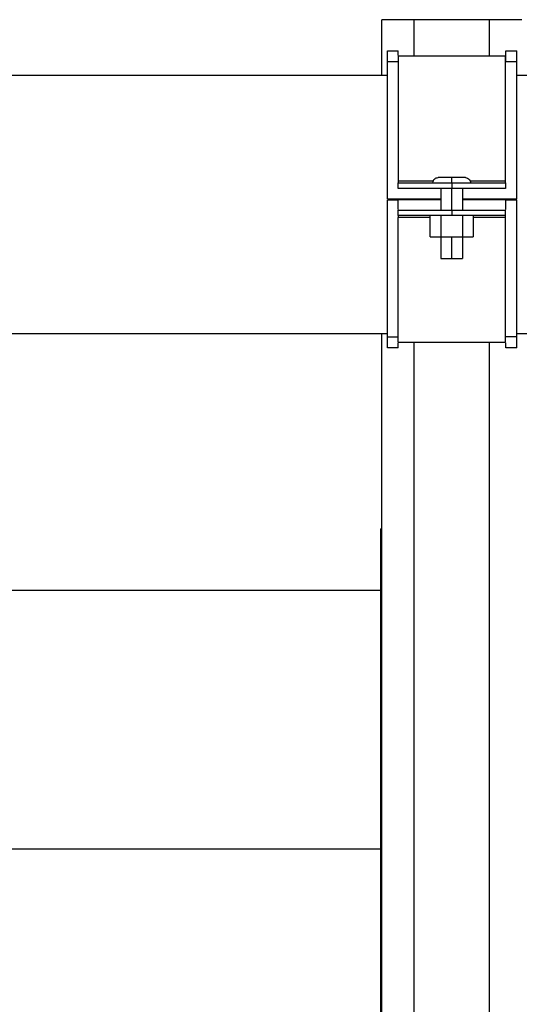
# Model space of a CAD drawing. Units: inches. Extents: x 0.4 to 10.6, y 0.4 to 8.1.
# Drawn here: x 7.7 to 8, y 3.4 to 3.8 of the extents above; entities that cross this region are included whole.
import ezdxf

# ---------------------------------------------------------------- set-up
doc = ezdxf.new("R2010")
doc.units = ezdxf.units.IN
doc.header["$MEASUREMENT"] = 0

msp = doc.modelspace()

# ---------------------------------------------------------------- linework, layer by layer
at = {"color": 7, "linetype": 'Continuous', "lineweight": 25}
for p, q in [((7.91112, 3.789), (7.91112, 3.81483)), ((7.92612, 3.81483), (7.91112, 3.81483)), ((7.92612, 3.79794), (7.92612, 3.81483)), ((7.96112, 3.81483), (7.92612, 3.81483)), ((7.96112, 3.79794), (7.96112, 3.81483)), ((7.97612, 3.81483), (7.96112, 3.81483)), ((7.9137, 3.80045), (7.9187, 3.80045)), ((7.9137, 3.79545), (7.9137, 3.80045)), ((7.9187, 3.79821), (7.9187, 3.80045)), ((7.96855, 3.79794), (7.9187, 3.79794)), ((7.9687, 3.80045), (7.9737, 3.80045)), ((7.9687, 3.79545), (7.9687, 3.80045)), ((7.9737, 3.79545), (7.9737, 3.80045)), ((7.9137, 3.79545), (7.9187, 3.79545)), ((7.9687, 3.79545), (7.9737, 3.79545)), ((7.9137, 3.789), (7.72829, 3.789)), ((7.9687, 3.789), (7.96855, 3.789)), ((8.54333, 3.789), (7.9737, 3.789)), ((7.9187, 3.74007), (7.93501, 3.74007)), ((7.9187, 3.73657), (7.9187, 3.73907)), ((7.9437, 3.73657), (7.9437, 3.73907)), ((7.95211, 3.74007), (7.96855, 3.74007)), ((7.96855, 3.73907), (7.96855, 3.73657)), ((7.93856, 3.73657), (7.93856, 3.72651)), ((7.94356, 3.72651), (7.94356, 3.73657)), ((7.94856, 3.73657), (7.94856, 3.72651)), ((7.9137, 3.73177), (7.9187, 3.73177)), ((7.9137, 3.73132), (7.9187, 3.73132)), ((7.9187, 3.73177), (7.93856, 3.73177)), ((7.9187, 3.73132), (7.9187, 3.73132)), ((7.93856, 3.73132), (7.9187, 3.73132)), ((7.9187, 3.72679), (7.9187, 3.73132)), ((7.94856, 3.73177), (7.9687, 3.73177)), ((7.9687, 3.73132), (7.94856, 3.73132)), ((7.9687, 3.73177), (7.9737, 3.73177)), ((7.9687, 3.73132), (7.9687, 3.73132)), ((7.9687, 3.73132), (7.9737, 3.73132)), ((7.9687, 3.72675), (7.9687, 3.73132)), ((7.9187, 3.72401), (7.9187, 3.72651)), ((7.93354, 3.71401), (7.93354, 3.72401)), ((7.93856, 3.72401), (7.93856, 3.71401)), ((7.9437, 3.72401), (7.9437, 3.72651)), ((7.94858, 3.72401), (7.94858, 3.71401)), ((7.95358, 3.72401), (7.95358, 3.71401)), ((7.96855, 3.72401), (7.96855, 3.72651)), ((7.93354, 3.72301), (7.9187, 3.72301)), ((7.96855, 3.72301), (7.95358, 3.72301)), ((7.93354, 3.71401), (7.93856, 3.71401)), ((7.93856, 3.71401), (7.94858, 3.71401)), ((7.93856, 3.71401), (7.93856, 3.70401)), ((7.94356, 3.70401), (7.94356, 3.71401)), ((7.94856, 3.71401), (7.94856, 3.70401)), ((7.94858, 3.71401), (7.95358, 3.71401)), ((7.6664, 3.66916), (7.9137, 3.66916)), ((7.91112, 2.71782), (7.91112, 3.66916)), ((7.9737, 3.66916), (8.22037, 3.66916)), ((7.9137, 3.66764), (7.9187, 3.66764)), ((7.9137, 3.66265), (7.9137, 3.66764)), ((7.9187, 3.66514), (7.96855, 3.66514)), ((7.9187, 3.66265), (7.9187, 3.66487)), ((7.92612, 2.71782), (7.92612, 3.66514)), ((7.96112, 2.71782), (7.96112, 3.66514)), ((7.9737, 3.66764), (7.9687, 3.66764)), ((7.9687, 3.66265), (7.9687, 3.66491)), ((7.9737, 3.66265), (7.9737, 3.66764)), ((7.9187, 3.66265), (7.9137, 3.66265)), ((7.9737, 3.66265), (7.9687, 3.66265)), ((7.91069, 2.71782), (7.91069, 3.57861)), ((7.91112, 3.57861), (7.91069, 3.57861)), ((7.91069, 3.54992), (7.72829, 3.54992)), ((7.67442, 3.43008), (7.91069, 3.43008))]:
    msp.add_line(p, q, dxfattribs=at)
for points, knots in [([(7.9187, 3.79794), (7.9187, 3.79783), (7.9187, 3.79761), (7.9187, 3.79592), (7.9187, 3.79298), (7.9187, 3.78826), (7.9187, 3.78157), (7.9187, 3.77343), (7.9187, 3.76412), (7.9187, 3.75384), (7.9187, 3.74565), (7.9187, 3.74101), (7.9187, 3.74007)], [0, 0, 0, 0, 0.0890818, 0.1785284, 0.2675953, 0.3846049, 0.5016215, 0.6186284, 0.7356304, 0.8530487, 0.9704648, 1, 1, 1, 1]), ([(7.96855, 3.74007), (7.96855, 3.74288), (7.96855, 3.74851), (7.96855, 3.75662), (7.96855, 3.76512), (7.96855, 3.77361), (7.96855, 3.78169), (7.96855, 3.78836), (7.96855, 3.79346), (7.96855, 3.79673), (7.96855, 3.79786), (7.96855, 3.79792), (7.96855, 3.79794)], [0, 0, 0, 0, 0.08912, 0.178618, 0.267738, 0.383862, 0.499991, 0.617373, 0.734748, 0.85179, 0.968841, 1, 1, 1, 1]), ([(7.9137, 3.73177), (7.9137, 3.73511), (7.9137, 3.74185), (7.9137, 3.75172), (7.9137, 3.76129), (7.9137, 3.77022), (7.9137, 3.77827), (7.9137, 3.785), (7.9137, 3.79025), (7.9137, 3.79376), (7.9137, 3.79526), (7.9137, 3.79541), (7.9137, 3.79545)], [0, 0, 0, 0, 0.10063, 0.202579, 0.304527, 0.411943, 0.519362, 0.627717, 0.736064, 0.844179, 0.952301, 1, 1, 1, 1]), ([(7.9737, 3.73177), (7.9737, 3.73511), (7.9737, 3.74185), (7.9737, 3.75172), (7.9737, 3.76129), (7.9737, 3.77022), (7.9737, 3.77827), (7.9737, 3.785), (7.9737, 3.79025), (7.9737, 3.79376), (7.9737, 3.79526), (7.9737, 3.79541), (7.9737, 3.79545)], [0, 0, 0, 0, 0.10063, 0.202579, 0.304527, 0.411943, 0.519362, 0.627717, 0.736064, 0.844179, 0.952301, 1, 1, 1, 1]), ([(7.93481, 3.73917), (7.93486, 3.73952), (7.93495, 3.74022), (7.93559, 3.74101), (7.93638, 3.74148), (7.93693, 3.74154), (7.93721, 3.74157)], [0, 0, 0, 0, 0.279653, 0.559212, 0.779632, 1, 1, 1, 1]), ([(7.94356, 3.74157), (7.94273, 3.74157), (7.94106, 3.74157), (7.93896, 3.74157), (7.93749, 3.74157), (7.9373, 3.74157), (7.93721, 3.74157)], [0, 0, 0, 0, 0.2502731, 0.5004692, 0.7508586, 1, 1, 1, 1]), ([(7.94356, 3.73917), (7.94356, 3.73952), (7.94356, 3.74022), (7.94356, 3.74101), (7.94356, 3.74148), (7.94356, 3.74154), (7.94356, 3.74157)], [0, 0, 0, 0, 0.279653, 0.559212, 0.779632, 1, 1, 1, 1]), ([(7.94991, 3.74157), (7.94981, 3.74157), (7.94963, 3.74157), (7.94816, 3.74157), (7.94606, 3.74157), (7.94439, 3.74157), (7.94356, 3.74157)], [0, 0, 0, 0, 0.24904, 0.499385, 0.749777, 1, 1, 1, 1]), ([(7.94991, 3.74157), (7.95026, 3.74152), (7.95096, 3.74143), (7.95176, 3.74079), (7.95222, 3.73999), (7.95228, 3.73944), (7.95231, 3.73917)], [0, 0, 0, 0, 0.279653, 0.559212, 0.779632, 1, 1, 1, 1]), ([(7.9187, 3.74007), (7.9187, 3.7399), (7.9187, 3.73966), (7.9187, 3.73939), (7.9187, 3.73923), (7.9187, 3.73913), (7.9187, 3.73906), (7.9187, 3.73907), (7.9187, 3.73907)], [0, 0, 0, 0, 0.361303, 0.511611, 0.64846, 0.779331, 0.912712, 1, 1, 1, 1]), ([(7.9187, 3.73907), (7.91911, 3.73907), (7.91992, 3.73907), (7.92185, 3.73907), (7.92426, 3.73907), (7.92719, 3.73907), (7.93062, 3.73907), (7.93454, 3.73907), (7.93895, 3.73907), (7.94206, 3.73907), (7.9437, 3.73907)], [0, 0, 0, 0, 0.105447, 0.209006, 0.315011, 0.427514, 0.549925, 0.684903, 0.834439, 1, 1, 1, 1]), ([(7.9437, 3.73907), (7.94536, 3.73907), (7.94851, 3.73907), (7.95298, 3.73907), (7.95693, 3.73907), (7.96035, 3.73907), (7.96325, 3.73907), (7.96561, 3.73907), (7.96745, 3.73907), (7.96818, 3.73907), (7.96855, 3.73907)], [0, 0, 0, 0, 0.1668049, 0.3168658, 0.4517434, 0.5735834, 0.6852853, 0.7905894, 0.8939331, 1, 1, 1, 1]), ([(7.96855, 3.73907), (7.96855, 3.73907), (7.96855, 3.73906), (7.96855, 3.73913), (7.96855, 3.73923), (7.96855, 3.73939), (7.96855, 3.73966), (7.96855, 3.7399), (7.96855, 3.74007)], [0, 0, 0, 0, 0.087288, 0.220669, 0.35154, 0.488389, 0.638697, 1, 1, 1, 1]), ([(7.9437, 3.73657), (7.94206, 3.73657), (7.93895, 3.73657), (7.93454, 3.73657), (7.93062, 3.73657), (7.92719, 3.73657), (7.92426, 3.73657), (7.92185, 3.73657), (7.91992, 3.73657), (7.91911, 3.73657), (7.9187, 3.73657)], [0, 0, 0, 0, 0.165561, 0.315097, 0.450075, 0.572486, 0.684989, 0.790994, 0.894553, 1, 1, 1, 1]), ([(7.96855, 3.73657), (7.96818, 3.73657), (7.96745, 3.73657), (7.96561, 3.73657), (7.96325, 3.73657), (7.96035, 3.73657), (7.95693, 3.73657), (7.95298, 3.73657), (7.94851, 3.73657), (7.94536, 3.73657), (7.9437, 3.73657)], [0, 0, 0, 0, 0.106067, 0.209411, 0.314715, 0.426417, 0.548257, 0.683134, 0.833195, 1, 1, 1, 1]), ([(7.9137, 3.66764), (7.9137, 3.66781), (7.9137, 3.66815), (7.9137, 3.67068), (7.9137, 3.6747), (7.9137, 3.68039), (7.9137, 3.68759), (7.9137, 3.69607), (7.9137, 3.70556), (7.9137, 3.7158), (7.9137, 3.72452), (7.9137, 3.72971), (7.9137, 3.73132)], [0, 0, 0, 0, 0.100623, 0.202565, 0.304507, 0.411866, 0.519229, 0.627426, 0.735618, 0.843649, 0.951687, 1, 1, 1, 1]), ([(7.9737, 3.66764), (7.9737, 3.66781), (7.9737, 3.66815), (7.9737, 3.67068), (7.9737, 3.6747), (7.9737, 3.68039), (7.9737, 3.68759), (7.9737, 3.69607), (7.9737, 3.70556), (7.9737, 3.7158), (7.9737, 3.72452), (7.9737, 3.72971), (7.9737, 3.73132)], [0, 0, 0, 0, 0.1006227, 0.2025654, 0.3045072, 0.4118659, 0.519229, 0.6274263, 0.7356177, 0.8436492, 0.9516874, 1, 1, 1, 1]), ([(7.9187, 3.72651), (7.91911, 3.72651), (7.91992, 3.72651), (7.92185, 3.72651), (7.92426, 3.72651), (7.92719, 3.72651), (7.93062, 3.72651), (7.93454, 3.72651), (7.93895, 3.72651), (7.94206, 3.72651), (7.9437, 3.72651)], [0, 0, 0, 0, 0.105447, 0.209006, 0.315011, 0.427514, 0.549925, 0.684903, 0.834439, 1, 1, 1, 1]), ([(7.9187, 3.72401), (7.9187, 3.72401), (7.9187, 3.72402), (7.9187, 3.72395), (7.9187, 3.72385), (7.9187, 3.72369), (7.9187, 3.72342), (7.9187, 3.72318), (7.9187, 3.72301)], [0, 0, 0, 0, 0.087305, 0.220688, 0.351559, 0.488407, 0.638712, 1, 1, 1, 1]), ([(7.9437, 3.72401), (7.94206, 3.72401), (7.93895, 3.72401), (7.93454, 3.72401), (7.93062, 3.72401), (7.92719, 3.72401), (7.92426, 3.72401), (7.92185, 3.72401), (7.91992, 3.72401), (7.91911, 3.72401), (7.9187, 3.72401)], [0, 0, 0, 0, 0.1655611, 0.3150973, 0.4500753, 0.5724859, 0.6849893, 0.7909941, 0.8945528, 1, 1, 1, 1]), ([(7.9437, 3.72651), (7.94536, 3.72651), (7.94851, 3.72651), (7.95298, 3.72651), (7.95693, 3.72651), (7.96035, 3.72651), (7.96325, 3.72651), (7.96561, 3.72651), (7.96745, 3.72651), (7.96818, 3.72651), (7.96855, 3.72651)], [0, 0, 0, 0, 0.166805, 0.316866, 0.451743, 0.573583, 0.685285, 0.790589, 0.893933, 1, 1, 1, 1]), ([(7.96855, 3.72401), (7.96818, 3.72401), (7.96745, 3.72401), (7.96561, 3.72401), (7.96325, 3.72401), (7.96035, 3.72401), (7.95693, 3.72401), (7.95298, 3.72401), (7.94851, 3.72401), (7.94536, 3.72401), (7.9437, 3.72401)], [0, 0, 0, 0, 0.106067, 0.209411, 0.314715, 0.426417, 0.548257, 0.683134, 0.833195, 1, 1, 1, 1]), ([(7.96855, 3.72301), (7.96855, 3.72318), (7.96855, 3.72342), (7.96855, 3.72369), (7.96855, 3.72385), (7.96855, 3.72395), (7.96855, 3.72402), (7.96855, 3.72401), (7.96855, 3.72401)], [0, 0, 0, 0, 0.361288, 0.511593, 0.648441, 0.779312, 0.912695, 1, 1, 1, 1]), ([(7.9187, 3.66514), (7.9187, 3.66525), (7.9187, 3.66547), (7.9187, 3.66716), (7.9187, 3.6701), (7.9187, 3.67482), (7.9187, 3.68151), (7.9187, 3.68965), (7.9187, 3.69896), (7.9187, 3.70924), (7.9187, 3.71743), (7.9187, 3.72207), (7.9187, 3.72301)], [0, 0, 0, 0, 0.0890818, 0.1785283, 0.2675951, 0.3846047, 0.5016212, 0.618628, 0.7356299, 0.8530481, 0.9704641, 1, 1, 1, 1]), ([(7.96855, 3.66514), (7.96855, 3.66525), (7.96855, 3.66547), (7.96855, 3.66716), (7.96855, 3.6701), (7.96855, 3.67482), (7.96855, 3.68151), (7.96855, 3.68965), (7.96855, 3.69896), (7.96855, 3.70924), (7.96855, 3.71743), (7.96855, 3.72207), (7.96855, 3.72301)], [0, 0, 0, 0, 0.089082, 0.178528, 0.267595, 0.384605, 0.501621, 0.618628, 0.73563, 0.853048, 0.970464, 1, 1, 1, 1]), ([(7.93856, 3.70401), (7.93861, 3.70401), (7.93872, 3.70401), (7.93958, 3.70401), (7.94085, 3.70401), (7.94226, 3.70401), (7.94319, 3.70401), (7.94356, 3.70401)], [0, 0, 0, 0, 0.214318, 0.428694, 0.642911, 0.858651, 1, 1, 1, 1]), ([(7.94356, 3.70401), (7.94412, 3.70401), (7.94524, 3.70401), (7.94674, 3.70401), (7.94787, 3.70401), (7.94847, 3.70401), (7.94853, 3.70401), (7.94856, 3.70401)], [0, 0, 0, 0, 0.214318, 0.428694, 0.642911, 0.858651, 1, 1, 1, 1])]:
    msp.add_open_spline(points, degree=3, knots=knots, dxfattribs=at)

doc.saveas('drawing.dxf')
